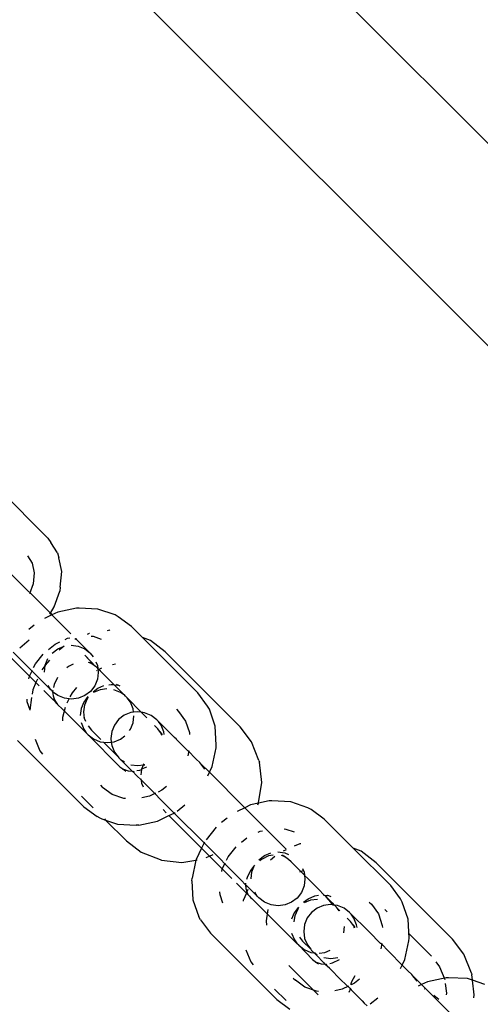
# Model space of a CAD drawing. Units: metres. Extents: x -4812 to 9447, y -4583 to 6292.
# Drawn here: x 2874 to 2913, y 819 to 902 of the extents above; entities that cross this region are included whole.
import ezdxf

# ---------------------------------------------------------------- set-up
doc = ezdxf.new("R2010")
doc.units = ezdxf.units.M
doc.layers.add('Atlas', color=7, linetype='Continuous')

# ---------------------------------------------------------------- blocks, each defined once
blk = doc.blocks.new('Atlas')
for p, q in [((3003.548, 801.472), (2862.618, 942.401)), ((2989.778, 798.271), (2865.446, 922.603)), ((2876.448, 858.5), (2872.343, 862.605)), ((2876.448, 858.5), (2876.714, 858.125)), ((2877.268, 857.275), (2876.714, 858.125)), ((2874.745, 857.015), (2875.151, 856.392)), ((2877.268, 857.275), (2877.388, 856.845)), ((2875.151, 856.392), (2875.312, 855.594)), ((2877.619, 855.699), (2877.388, 856.845)), ((2876.665, 852.195), (2873.136, 855.724)), ((2875.312, 855.594), (2875.217, 854.676)), ((2877.482, 854.38), (2877.619, 855.699)), ((2875.217, 854.676), (2874.919, 853.832)), ((2876.98, 852.729), (2877.447, 854.053)), ((2877.482, 854.38), (2877.447, 854.053)), ((2876.799, 852.06), (2876.169, 851.757)), ((2876.625, 852.126), (2876.665, 852.195)), ((2876.665, 852.195), (2876.98, 852.729)), ((2876.665, 852.195), (2876.799, 852.06)), ((2877.284, 852.294), (2876.799, 852.06)), ((2876.799, 852.06), (2878.377, 850.483)), ((2878.849, 852.626), (2877.284, 852.294)), ((2879.071, 852.631), (2878.849, 852.626)), ((2880.655, 852.554), (2879.071, 852.631)), ((2882.097, 852.06), (2880.655, 852.554)), ((2882.357, 851.905), (2882.097, 852.06)), ((2875.308, 851.189), (2874.849, 850.822)), ((2883.469, 851.093), (2882.357, 851.905)), ((2879.932, 850.505), (2879.744, 850.424)), ((2879.959, 850.509), (2879.932, 850.505)), ((2881.636, 850.765), (2881.439, 850.735)), ((2881.666, 850.762), (2881.636, 850.765)), ((2884.396, 850.166), (2883.469, 851.093)), ((2874.115, 849.303), (2874.888, 849.959)), ((2876.512, 849.16), (2877.055, 849.593)), ((2877.055, 849.593), (2877.472, 849.794)), ((2877.918, 850.008), (2878.093, 850.093)), ((2878.093, 850.093), (2878.294, 850.136)), ((2878.815, 850.045), (2878.728, 849.985)), ((2878.862, 850.043), (2878.815, 850.045)), ((2878.815, 850.045), (2879.878, 848.982)), ((2880.09, 850.28), (2880.247, 850.272)), ((2880.247, 850.272), (2880.939, 850.035)), ((2885.057, 849.904), (2884.396, 850.166)), ((2889.041, 845.521), (2884.396, 850.166)), ((2886.295, 848.965), (2885.057, 849.904)), ((2873.551, 848.933), (2876.69, 845.794)), ((2875.404, 847.943), (2876.07, 848.776)), ((2876.817, 848.854), (2877.285, 849.212)), ((2877.285, 849.212), (2877.83, 849.436)), ((2877.83, 849.436), (2877.404, 849.093)), ((2878.415, 849.511), (2879.001, 849.431)), ((2879.001, 849.431), (2879.548, 849.203)), ((2879.548, 849.203), (2879.937, 848.904)), ((2879.937, 848.904), (2879.878, 848.982)), ((2880.018, 848.842), (2879.937, 848.904)), ((2880.018, 848.842), (2880.257, 848.531)), ((2892.605, 842.655), (2886.295, 848.965)), ((2873.164, 848.67), (2875.456, 846.378)), ((2875.263, 847.648), (2875.404, 847.943)), ((2876.236, 847.842), (2876.46, 848.387)), ((2876.582, 848.265), (2876.236, 847.842)), ((2878.582, 847.915), (2878.197, 847.73)), ((2880.06, 848.15), (2879.544, 848.666)), ((2879.544, 848.666), (2880.216, 847.94)), ((2880.125, 847.971), (2879.866, 848.06)), ((2879.956, 848.095), (2880.125, 847.971)), ((2880.458, 847.728), (2880.06, 848.15)), ((2880.125, 847.971), (2880.216, 847.94)), ((2880.458, 847.728), (2880.125, 847.971)), ((2880.216, 847.94), (2880.458, 847.728)), ((2880.479, 848.134), (2880.608, 847.825)), ((2881.884, 847.896), (2882.123, 847.96)), ((2874.905, 846.905), (2875.159, 847.433)), ((2876.232, 847.814), (2875.957, 847.46)), ((2876.161, 847.257), (2876.232, 847.814)), ((2876.232, 847.814), (2876.236, 847.842)), ((2878.197, 847.73), (2878.055, 847.617)), ((2880.543, 847.667), (2880.458, 847.728)), ((2880.643, 847.567), (2880.543, 847.667)), ((2880.548, 847.378), (2880.577, 847.394)), ((2880.608, 847.825), (2880.643, 847.567)), ((2880.687, 847.239), (2880.612, 846.653)), ((2880.646, 847.539), (2880.643, 847.567)), ((2880.875, 847.335), (2880.646, 847.539)), ((2880.646, 847.539), (2880.687, 847.239)), ((2880.66, 847.437), (2880.998, 847.614)), ((2880.875, 847.335), (2881.929, 846.281)), ((2874.862, 846.703), (2874.905, 846.905)), ((2875.456, 846.378), (2875.191, 845.764)), ((2875.585, 846.676), (2875.456, 846.378)), ((2875.723, 846.111), (2875.456, 846.378)), ((2876.986, 846.216), (2876.935, 845.976)), ((2877.268, 846.801), (2876.986, 846.216)), ((2880.612, 846.653), (2880.388, 846.108)), ((2881.585, 846.198), (2881.78, 846.228)), ((2881.78, 846.228), (2881.98, 846.206)), ((2881.929, 846.281), (2881.98, 846.206)), ((2875.191, 845.764), (2875.136, 845.406)), ((2876.872, 844.962), (2876.11, 845.724)), ((2876.69, 845.794), (2876.469, 846.124)), ((2876.83, 845.654), (2876.69, 845.794)), ((2876.856, 845.602), (2876.83, 845.654)), ((2876.866, 845.727), (2876.856, 845.602)), ((2876.856, 845.602), (2876.888, 845.278)), ((2877.3, 845.292), (2876.856, 845.602)), ((2878.339, 845.189), (2878.517, 845.529)), ((2878.517, 845.529), (2878.877, 845.969)), ((2880.031, 845.641), (2879.563, 845.283)), ((2880.388, 846.108), (2880.031, 845.641)), ((2880.25, 845.597), (2880.642, 845.901)), ((2880.832, 845.784), (2880.287, 845.56)), ((2880.642, 845.901), (2881.154, 846.122)), ((2881.417, 845.86), (2880.832, 845.784)), ((2881.98, 846.206), (2882.007, 846.203)), ((2882.548, 845.553), (2882.002, 845.781)), ((2882.007, 846.203), (2882.327, 846.168)), ((2882.007, 846.203), (2882.852, 845.358)), ((2882.327, 846.168), (2882.225, 846.208)), ((2882.364, 846.164), (2882.327, 846.168)), ((2882.523, 846.09), (2882.364, 846.164)), ((2882.852, 845.358), (2882.548, 845.553)), ((2889.853, 844.409), (2889.041, 845.521)), ((2874.726, 844.75), (2874.714, 844.989)), ((2874.963, 844.058), (2874.726, 844.75)), ((2875.095, 845.132), (2874.931, 844.06)), ((2877.058, 844.781), (2876.872, 844.962)), ((2876.888, 845.278), (2877.026, 844.873)), ((2876.903, 845.042), (2877.026, 844.873)), ((2877.026, 844.873), (2877.058, 844.781)), ((2877.026, 844.873), (2877.204, 844.63)), ((2877.204, 844.63), (2877.058, 844.781)), ((2877.204, 844.63), (2877.27, 844.54)), ((2877.847, 845.064), (2877.3, 845.292)), ((2878.433, 844.985), (2877.847, 845.064)), ((2878.078, 844.69), (2878.245, 845.01)), ((2879.018, 845.059), (2878.433, 844.985)), ((2879.563, 845.283), (2879.018, 845.059)), ((2879.462, 844.735), (2879.238, 844.19)), ((2879.82, 845.202), (2879.462, 844.735)), ((2879.557, 844.503), (2879.795, 845.054)), ((2879.795, 845.054), (2879.871, 845.151)), ((2882.852, 845.358), (2882.913, 845.273)), ((2882.913, 845.273), (2882.967, 845.243)), ((2883.017, 845.192), (2882.967, 845.243)), ((2883.098, 845.088), (2883.017, 845.192)), ((2883.378, 844.723), (2883.098, 845.088)), ((2884.294, 843.892), (2883.098, 845.088)), ((2883.606, 844.177), (2883.378, 844.723)), ((2877.687, 844.147), (2877.27, 844.54)), ((2877.687, 844.147), (2879.664, 842.17)), ((2877.71, 843.477), (2877.936, 844.325)), ((2879.238, 844.19), (2879.162, 843.605)), ((2879.468, 843.916), (2879.557, 844.503)), ((2879.528, 843.369), (2879.468, 843.916)), ((2883.408, 843.858), (2882.863, 843.634)), ((2883.645, 843.888), (2883.408, 843.858)), ((2883.645, 843.888), (2883.606, 844.177)), ((2883.993, 843.933), (2883.645, 843.888)), ((2884.294, 843.892), (2883.993, 843.933)), ((2884.579, 843.853), (2884.294, 843.892)), ((2884.77, 843.416), (2884.294, 843.892)), ((2885.126, 843.625), (2884.579, 843.853)), ((2887.24, 844.134), (2887.419, 843.955)), ((2887.419, 843.955), (2888.008, 843.148)), ((2890.008, 844.148), (2889.853, 844.409)), ((2890.502, 842.707), (2890.008, 844.148)), ((2877.708, 843.168), (2877.71, 843.477)), ((2879.241, 843.02), (2879.469, 842.474)), ((2879.528, 843.369), (2879.488, 843.471)), ((2879.532, 843.332), (2879.528, 843.369)), ((2879.532, 843.332), (2879.614, 843.154)), ((2882.396, 843.276), (2882.038, 842.809)), ((2882.863, 843.634), (2882.396, 843.276)), ((2883.385, 842.462), (2883.609, 843.007)), ((2883.609, 843.007), (2883.683, 843.582)), ((2885.596, 843.263), (2885.126, 843.625)), ((2885.596, 843.263), (2885.736, 843.123)), ((2885.958, 842.793), (2885.736, 843.123)), ((2887.083, 841.777), (2885.736, 843.123)), ((2888.008, 843.148), (2888.34, 842.179)), ((2879.469, 842.474), (2879.664, 842.17)), ((2879.829, 842.004), (2879.664, 842.17)), ((2879.839, 842.758), (2880.12, 842.388)), ((2880.12, 842.388), (2880.914, 841.594)), ((2881.814, 842.264), (2881.739, 841.678)), ((2882.038, 842.809), (2881.814, 842.264)), ((2883.309, 842.363), (2883.385, 842.462)), ((2885.676, 842.509), (2885.397, 842.789)), ((2885.92, 842.176), (2885.676, 842.509)), ((2885.888, 842.268), (2885.92, 842.176)), ((2885.92, 842.176), (2885.988, 841.978)), ((2885.92, 842.176), (2886.043, 842.007)), ((2886.186, 842.247), (2885.958, 842.793)), ((2886.218, 842.008), (2886.186, 842.247)), ((2888.34, 842.179), (2888.348, 842.018)), ((2890.58, 841.123), (2890.502, 842.707)), ((2893.544, 841.417), (2892.605, 842.655)), ((2873.905, 841.529), (2879.477, 835.957)), ((2875.4, 841.627), (2875.792, 840.639)), ((2879.829, 842.004), (2880.299, 841.644)), ((2879.829, 842.004), (2882.488, 839.321)), ((2880.299, 841.644), (2880.845, 841.416)), ((2880.845, 841.416), (2881.13, 841.378)), ((2881.13, 841.378), (2881.43, 841.337)), ((2881.13, 841.378), (2882.349, 840.153)), ((2881.43, 841.337), (2881.779, 841.382)), ((2881.739, 841.678), (2881.779, 841.382)), ((2881.779, 841.382), (2882.015, 841.413)), ((2881.779, 841.382), (2881.819, 841.092)), ((2882.015, 841.413), (2882.56, 841.637)), ((2882.56, 841.637), (2882.928, 841.919)), ((2887.242, 841.642), (2887.083, 841.777)), ((2887.254, 841.605), (2887.242, 841.642)), ((2888.168, 840.692), (2887.254, 841.605)), ((2894.173, 839.829), (2893.544, 841.417)), ((2875.792, 840.639), (2875.992, 840.375)), ((2881.819, 841.092), (2882.047, 840.546)), ((2882.047, 840.546), (2882.349, 840.153)), ((2888.168, 840.692), (2888.203, 840.681)), ((2888.203, 840.681), (2888.904, 839.955)), ((2888.294, 840.653), (2888.204, 840.229)), ((2890.242, 839.336), (2890.575, 840.9)), ((2890.575, 840.9), (2890.58, 841.123)), ((2882.349, 840.153), (2882.408, 840.075)), ((2882.408, 840.075), (2882.548, 839.935)), ((2882.548, 839.935), (2882.878, 839.714)), ((2883.428, 839.056), (2882.548, 839.935)), ((2888.904, 839.955), (2889.216, 839.668)), ((2889.293, 839.567), (2889.216, 839.668)), ((2894.173, 839.829), (2894.218, 839.69)), ((2894.405, 837.996), (2894.218, 839.69)), ((2882.488, 839.321), (2882.821, 839.078)), ((2882.73, 839.109), (2882.821, 839.078)), ((2882.821, 839.078), (2882.99, 838.955)), ((2883.227, 838.939), (2882.821, 839.078)), ((2883.551, 838.908), (2883.227, 838.939)), ((2883.425, 839.486), (2884.011, 839.406)), ((2883.428, 839.056), (2883.551, 838.908)), ((2883.551, 838.908), (2883.587, 838.908)), ((2883.587, 838.908), (2883.661, 838.931)), ((2883.895, 838.589), (2883.587, 838.908)), ((2883.661, 838.931), (2883.682, 838.91)), ((2883.924, 838.987), (2884.164, 839.038)), ((2884.011, 839.406), (2884.488, 839.467)), ((2884.164, 839.038), (2884.335, 839.093)), ((2884.276, 838.635), (2884.335, 839.093)), ((2884.335, 839.093), (2884.348, 839.127)), ((2884.348, 839.127), (2884.488, 839.467)), ((2884.348, 839.127), (2884.749, 839.319)), ((2884.488, 839.467), (2884.524, 839.554)), ((2884.488, 839.467), (2884.597, 839.481)), ((2889.634, 839.118), (2889.293, 839.567)), ((2890.009, 838.851), (2889.293, 839.567)), ((2889.87, 838.562), (2890.009, 838.851)), ((2890.009, 838.851), (2890.242, 839.336)), ((2890.009, 838.851), (2892.985, 835.875)), ((2883.895, 838.589), (2884.304, 838.179)), ((2884.304, 838.179), (2884.287, 838.305)), ((2884.339, 837.922), (2884.304, 838.179)), ((2887.057, 835.427), (2884.304, 838.179)), ((2894.145, 836.292), (2894.405, 837.996)), ((2880.864, 837.758), (2881.043, 837.579)), ((2881.849, 836.99), (2881.043, 837.579)), ((2884.469, 837.612), (2884.339, 837.922)), ((2886.011, 837.336), (2885.716, 837.195)), ((2886.417, 837.661), (2886.011, 837.336)), ((2879.288, 836.844), (2880.261, 835.871)), ((2882.819, 836.657), (2881.849, 836.99)), ((2882.979, 836.65), (2882.819, 836.657)), ((2884.973, 836.837), (2884.345, 836.703)), ((2885.501, 837.091), (2884.973, 836.837)), ((2895.035, 836.441), (2894.126, 836.247)), ((2895.257, 836.445), (2895.035, 836.441)), ((2896.841, 836.368), (2895.257, 836.445)), ((2898.283, 835.874), (2896.841, 836.368)), ((2879.477, 835.957), (2880.589, 835.144)), ((2886.389, 835.445), (2886.12, 835.714)), ((2887.312, 835.599), (2887.96, 836.118)), ((2892.985, 835.875), (2892.355, 835.571)), ((2893.47, 836.108), (2892.985, 835.875)), ((2892.985, 835.875), (2896.452, 832.408)), ((2894.126, 836.247), (2893.47, 836.108)), ((2894.071, 836.121), (2894.126, 836.247)), ((2894.126, 836.247), (2894.145, 836.292)), ((2898.543, 835.719), (2898.283, 835.874)), ((2899.655, 834.907), (2898.543, 835.719)), ((2880.849, 834.989), (2880.589, 835.144)), ((2880.849, 834.989), (2881.295, 834.837)), ((2881.196, 834.936), (2881.295, 834.837)), ((2881.295, 834.837), (2882.291, 834.495)), ((2881.295, 834.837), (2883.041, 833.091)), ((2884.097, 834.423), (2885.662, 834.756)), ((2885.662, 834.756), (2886.618, 835.216)), ((2886.618, 835.216), (2887.057, 835.427)), ((2889.35, 832.484), (2886.618, 835.216)), ((2887.057, 835.427), (2887.131, 835.462)), ((2887.057, 835.427), (2889.561, 832.923)), ((2891.494, 835.003), (2891.035, 834.636)), ((2902.075, 832.486), (2899.655, 834.907)), ((2882.291, 834.495), (2883.875, 834.418)), ((2884.097, 834.423), (2883.875, 834.418)), ((2890.594, 834.253), (2889.734, 833.177)), ((2894.104, 833.822), (2894.279, 833.907)), ((2894.279, 833.907), (2894.48, 833.95)), ((2896.276, 834.094), (2896.433, 834.086)), ((2896.433, 834.086), (2897.125, 833.849)), ((2883.041, 833.091), (2884.279, 832.152)), ((2889.596, 832.996), (2889.561, 832.923)), ((2892.698, 832.974), (2893.157, 833.34)), ((2889.35, 832.484), (2888.89, 831.527)), ((2889.561, 832.923), (2889.35, 832.484)), ((2890.018, 831.816), (2889.35, 832.484)), ((2892.688, 829.796), (2889.561, 832.923)), ((2891.59, 831.757), (2892.256, 832.59)), ((2895.76, 832.166), (2896.346, 832.087)), ((2896.443, 832.346), (2896.193, 832.24)), ((2897.599, 832.838), (2897.138, 832.642)), ((2897.697, 832.852), (2897.599, 832.838)), ((2902.743, 832.217), (2902.075, 832.486)), ((2905.227, 829.335), (2902.075, 832.486)), ((2903.999, 831.261), (2902.743, 832.217)), ((2884.279, 832.152), (2885.867, 831.523)), ((2885.867, 831.523), (2886.006, 831.478)), ((2886.006, 831.478), (2887.7, 831.291)), ((2887.7, 831.291), (2888.878, 831.471)), ((2888.878, 831.471), (2888.557, 829.963)), ((2888.89, 831.527), (2888.878, 831.471)), ((2888.878, 831.471), (2888.996, 831.489)), ((2889.729, 831.691), (2890.018, 831.816)), ((2890.018, 831.816), (2890.316, 831.945)), ((2891.909, 829.925), (2890.018, 831.816)), ((2891.449, 831.462), (2891.59, 831.757)), ((2894.162, 831.509), (2894.63, 831.867)), ((2894.383, 831.544), (2894.241, 831.431)), ((2894.968, 831.825), (2894.383, 831.544)), ((2894.63, 831.867), (2895.174, 832.091)), ((2895.358, 831.908), (2894.968, 831.825)), ((2895.496, 831.77), (2895.13, 831.486)), ((2896.311, 831.785), (2896.052, 831.874)), ((2896.142, 831.909), (2896.311, 831.785)), ((2896.311, 831.785), (2896.402, 831.754)), ((2896.644, 831.542), (2896.311, 831.785)), ((2896.346, 832.087), (2896.655, 831.957)), ((2896.889, 831.321), (2896.644, 831.542)), ((2891.048, 830.517), (2891.091, 830.719)), ((2891.091, 830.719), (2891.345, 831.247)), ((2893.454, 830.615), (2893.172, 830.03)), ((2893.804, 831.042), (2893.454, 830.615)), ((2893.581, 830.497), (2893.804, 831.042)), ((2896.889, 831.321), (2897.987, 830.223)), ((2897.609, 830.493), (2897.967, 830.645)), ((2897.823, 830.789), (2897.953, 830.48)), ((2910.406, 824.854), (2903.999, 831.261)), ((2888.552, 829.741), (2888.557, 829.963)), ((2888.552, 829.741), (2888.63, 828.156)), ((2892.688, 829.796), (2893.042, 829.416)), ((2893.172, 830.03), (2893.137, 829.864)), ((2893.506, 829.912), (2893.581, 830.497)), ((2897.953, 830.48), (2897.987, 830.223)), ((2898.032, 829.894), (2897.957, 829.309)), ((2897.987, 830.223), (2897.991, 830.194)), ((2897.991, 830.194), (2898.244, 829.966)), ((2897.991, 830.194), (2898.032, 829.894)), ((2898.244, 829.966), (2899.18, 829.03)), ((2892.296, 829.538), (2893.121, 828.713)), ((2893.052, 829.541), (2893.042, 829.416)), ((2893.042, 829.416), (2893.073, 829.092)), ((2893.042, 829.416), (2893.155, 829.328)), ((2893.073, 829.092), (2893.166, 828.821)), ((2893.155, 829.328), (2894.035, 828.449)), ((2893.248, 829.013), (2893.166, 828.821)), ((2897.957, 829.309), (2897.733, 828.764)), ((2899.18, 829.03), (2899.646, 828.539)), ((2906.039, 828.223), (2905.227, 829.335)), ((2888.63, 828.156), (2889.124, 826.715)), ((2890.911, 828.564), (2890.9, 828.803)), ((2891.149, 827.872), (2890.911, 828.564)), ((2892.858, 828.097), (2892.848, 828.028)), ((2893.121, 828.713), (2892.858, 828.097)), ((2893.089, 828.856), (2893.143, 828.766)), ((2893.143, 828.766), (2893.121, 828.713)), ((2893.121, 828.713), (2893.244, 828.595)), ((2893.166, 828.821), (2893.143, 828.766)), ((2893.143, 828.766), (2893.212, 828.687)), ((2893.166, 828.821), (2893.212, 828.687)), ((2893.212, 828.687), (2893.244, 828.595)), ((2893.244, 828.595), (2893.39, 828.444)), ((2893.39, 828.444), (2893.456, 828.354)), ((2893.456, 828.354), (2893.583, 828.251)), ((2893.583, 828.251), (2897.374, 824.46)), ((2894.035, 828.449), (2893.813, 828.779)), ((2894.175, 828.309), (2894.035, 828.449)), ((2894.645, 827.947), (2894.175, 828.309)), ((2897.375, 828.296), (2896.908, 827.939)), ((2897.733, 828.764), (2897.375, 828.296)), ((2897.908, 827.939), (2898.301, 828.242)), ((2898.506, 828.11), (2897.961, 827.887)), ((2898.301, 828.242), (2898.854, 828.477)), ((2899.091, 828.185), (2898.506, 828.11)), ((2898.854, 828.477), (2899.174, 828.524)), ((2899.551, 828.551), (2899.646, 828.539)), ((2899.646, 828.539), (2899.696, 828.514)), ((2899.696, 828.514), (2899.918, 828.515)), ((2899.696, 828.514), (2899.826, 828.384)), ((2900.44, 827.711), (2899.826, 828.384)), ((2899.826, 828.384), (2900.313, 827.897)), ((2899.945, 828.504), (2899.918, 828.515)), ((2900.035, 828.493), (2899.945, 828.504)), ((2900.219, 828.393), (2900.035, 828.493)), ((2906.194, 827.962), (2906.039, 828.223)), ((2895.192, 827.719), (2894.645, 827.947)), ((2894.802, 826.385), (2894.938, 827.323)), ((2895.778, 827.64), (2895.192, 827.719)), ((2896.363, 827.715), (2895.778, 827.64)), ((2896.908, 827.939), (2896.363, 827.715)), ((2897.493, 827.529), (2897.135, 827.061)), ((2897.219, 826.842), (2897.454, 827.395)), ((2897.454, 827.395), (2897.529, 827.493)), ((2899.049, 827.448), (2898.582, 827.09)), ((2899.594, 827.672), (2899.049, 827.448)), ((2900.179, 827.747), (2899.594, 827.672)), ((2900.44, 827.711), (2900.179, 827.747)), ((2900.44, 827.711), (2900.224, 827.877)), ((2900.313, 827.897), (2900.48, 827.706)), ((2900.48, 827.706), (2900.44, 827.711)), ((2900.508, 827.702), (2900.48, 827.706)), ((2900.765, 827.667), (2900.508, 827.702)), ((2900.694, 827.516), (2900.508, 827.702)), ((2900.775, 827.411), (2900.694, 827.516)), ((2901.312, 827.439), (2900.765, 827.667)), ((2900.912, 827.233), (2900.775, 827.411)), ((2900.956, 827.23), (2900.775, 827.411)), ((2901.782, 827.078), (2901.312, 827.439)), ((2903.426, 827.948), (2903.604, 827.769)), ((2903.604, 827.769), (2904.194, 826.962)), ((2904.924, 827.148), (2904.738, 827.334)), ((2906.688, 826.521), (2906.194, 827.962)), ((2889.279, 826.454), (2889.124, 826.715)), ((2889.279, 826.454), (2890.091, 825.343)), ((2894.844, 826.032), (2894.802, 826.385)), ((2897.135, 827.061), (2896.912, 826.516)), ((2897.139, 826.289), (2897.219, 826.842)), ((2898.224, 826.623), (2898, 826.078)), ((2898.582, 827.09), (2898.224, 826.623)), ((2901.862, 826.323), (2901.583, 826.603)), ((2901.782, 827.078), (2901.922, 826.937)), ((2902.144, 826.607), (2901.922, 826.937)), ((2903.269, 825.591), (2901.922, 826.937)), ((2902.372, 826.061), (2902.144, 826.607)), ((2904.194, 826.962), (2904.526, 825.993)), ((2906.766, 824.937), (2906.688, 826.521)), ((2898, 826.078), (2897.925, 825.492)), ((2901.296, 825.385), (2901.363, 825.903)), ((2902.106, 825.99), (2901.862, 826.323)), ((2902.074, 826.082), (2902.106, 825.99)), ((2902.106, 825.99), (2902.174, 825.792)), ((2902.106, 825.99), (2902.229, 825.821)), ((2902.404, 825.822), (2902.372, 826.061)), ((2903.427, 825.456), (2903.269, 825.591)), ((2904.526, 825.993), (2904.534, 825.832)), ((2890.091, 825.343), (2895.663, 819.771)), ((2896.916, 825.345), (2897.145, 824.798)), ((2897.145, 824.798), (2897.374, 824.46)), ((2897.581, 825.003), (2897.826, 824.682)), ((2897.925, 825.492), (2898.004, 824.906)), ((2898.004, 824.906), (2898.233, 824.36)), ((2903.44, 825.42), (2903.427, 825.456)), ((2904.354, 824.506), (2903.44, 825.42)), ((2908.641, 823.431), (2906.747, 825.325)), ((2906.761, 824.714), (2906.766, 824.937)), ((2911.362, 823.598), (2910.406, 824.854)), ((2893.076, 823.951), (2893.479, 822.953)), ((2897.506, 824.328), (2897.374, 824.46)), ((2897.506, 824.328), (2897.977, 823.966)), ((2897.506, 824.328), (2898.674, 823.135)), ((2897.826, 824.682), (2898.513, 823.995)), ((2897.977, 823.966), (2898.523, 823.738)), ((2898.233, 824.36), (2898.513, 823.995)), ((2898.513, 823.995), (2898.594, 823.89)), ((2899.695, 823.733), (2900.156, 823.922)), ((2904.354, 824.506), (2904.389, 824.495)), ((2904.389, 824.495), (2905.09, 823.77)), ((2904.48, 824.467), (2904.39, 824.043)), ((2906.428, 823.15), (2906.761, 824.714)), ((2898.523, 823.738), (2898.781, 823.703)), ((2898.671, 823.813), (2898.594, 823.89)), ((2898.699, 823.809), (2898.671, 823.813)), ((2898.674, 823.135), (2899.007, 822.892)), ((2898.734, 823.749), (2898.699, 823.809)), ((2898.781, 823.703), (2898.734, 823.749)), ((2898.781, 823.703), (2898.849, 823.693)), ((2898.809, 823.699), (2898.781, 823.703)), ((2898.96, 823.524), (2898.809, 823.699)), ((2898.809, 823.699), (2898.849, 823.693)), ((2898.849, 823.693), (2898.907, 823.686)), ((2898.849, 823.693), (2899.064, 823.528)), ((2898.96, 823.524), (2899.614, 822.87)), ((2899.236, 823.674), (2899.695, 823.733)), ((2899.611, 823.3), (2900.197, 823.22)), ((2900.197, 823.22), (2900.782, 823.295)), ((2900.35, 822.852), (2900.935, 823.133)), ((2906.195, 822.665), (2905.09, 823.77)), ((2906.195, 822.665), (2906.428, 823.15)), ((2912.008, 821.994), (2911.362, 823.598)), ((2893.479, 822.953), (2893.683, 822.685)), ((2899.153, 820.167), (2896.674, 822.646)), ((2898.916, 822.923), (2899.007, 822.892)), ((2899.007, 822.892), (2899.176, 822.769)), ((2899.413, 822.753), (2899.007, 822.892)), ((2899.737, 822.722), (2899.413, 822.753)), ((2899.614, 822.87), (2899.737, 822.722)), ((2899.737, 822.722), (2899.785, 822.723)), ((2900.081, 822.403), (2899.737, 822.722)), ((2899.785, 822.723), (2899.847, 822.745)), ((2899.847, 822.745), (2899.868, 822.724)), ((2901.074, 821.41), (2900.081, 822.403)), ((2900.11, 822.801), (2900.35, 822.852)), ((2906.056, 822.376), (2906.195, 822.665)), ((2906.195, 822.665), (2906.667, 822.193)), ((2909.015, 822.941), (2909.336, 822.519)), ((2909.336, 822.519), (2909.765, 821.453)), ((2897.05, 821.572), (2897.229, 821.393)), ((2901.957, 821.297), (2902.255, 821.8)), ((2902.603, 821.475), (2902.197, 821.15)), ((2906.667, 822.193), (2907.015, 821.869)), ((2907.092, 821.768), (2907.015, 821.869)), ((2907.439, 821.312), (2907.092, 821.768)), ((2907.092, 821.768), (2907.822, 821.037)), ((2909.872, 821.603), (2908.307, 821.271)), ((2910.094, 821.608), (2909.872, 821.603)), ((2911.679, 821.531), (2910.094, 821.608)), ((2912.087, 821.391), (2911.679, 821.531)), ((2912.008, 821.994), (2912.03, 821.878)), ((2912.087, 821.391), (2912.03, 821.878)), ((2895.474, 820.658), (2896.447, 819.685)), ((2898.035, 820.804), (2897.229, 821.393)), ((2899.004, 820.472), (2898.035, 820.804)), ((2901.159, 820.651), (2900.531, 820.518)), ((2901.074, 821.41), (2901.8, 820.732)), ((2901.687, 820.905), (2901.159, 820.651)), ((2901.815, 820.693), (2901.758, 820.489)), ((2901.8, 820.732), (2901.813, 820.78)), ((2901.8, 820.732), (2901.815, 820.693)), ((2901.815, 820.693), (2901.902, 820.582)), ((2901.882, 821.029), (2901.957, 821.297)), ((2902.197, 821.15), (2901.902, 821.009)), ((2907.822, 821.037), (2907.534, 820.899)), ((2908.307, 821.271), (2907.822, 821.037)), ((2907.822, 821.037), (2912.38, 816.479)), ((2908.136, 820.635), (2908.064, 820.688)), ((2909.803, 821.131), (2909.901, 820.304)), ((2913.12, 821.037), (2912.087, 821.391)), ((2912.232, 820.169), (2912.087, 821.391)), ((2895.663, 819.771), (2896.775, 818.958)), ((2899.165, 820.464), (2899.004, 820.472)), ((2901.757, 820.389), (2901.758, 820.489)), ((2901.902, 820.582), (2902.744, 819.739)), ((2903.498, 819.413), (2904.146, 819.932)), ((2909.283, 819.767), (2908.836, 820.113)), ((2909.901, 820.304), (2909.883, 820.182)), ((2912.194, 819.908), (2912.232, 820.169)), ((2902.744, 819.739), (2902.842, 819.666)), ((2902.842, 819.666), (2903.014, 819.47)), ((2903.243, 819.241), (2903.014, 819.47))]:
    blk.add_line(p, q)

msp = doc.modelspace()

# ---------------------------------------------------------------- block references
at = {"layer": 'Atlas'}
msp.add_blockref('Atlas', (0, 0), dxfattribs=at)

doc.saveas('drawing.dxf')
